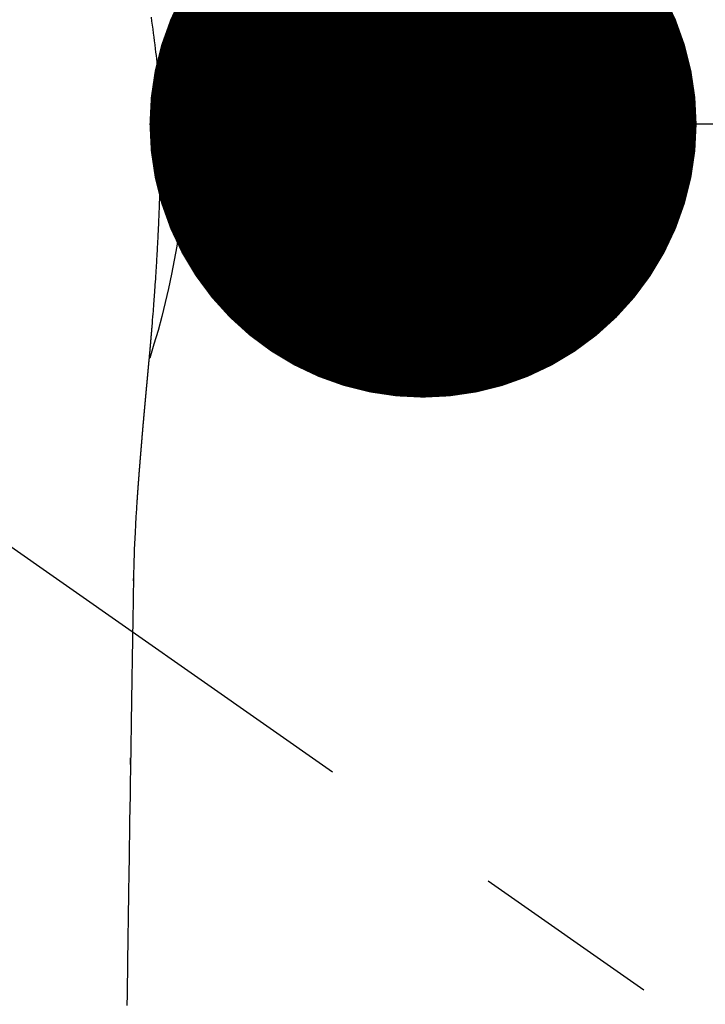
# Model space of a CAD drawing. Extents: x 0 to 26473, y -11045 to -2175.
# Drawn here: x 16115 to 16138, y -4030 to -3997 of the extents above; entities that cross this region are included whole.
import ezdxf

# ---------------------------------------------------------------- set-up
doc = ezdxf.new("R2010")
doc.units = 0
doc.header["$LTSCALE"] = 50
doc.header["$MEASUREMENT"] = 0
doc.linetypes.add('CENTER2', pattern=[1.125, 0.75, -0.125, 0.125, -0.125])
doc.layers.get('0').update_dxf_attribs({"linetype": 'CONTINUOUS'})
doc.layers.get('DEFPOINTS').update_dxf_attribs({"color": 146, "linetype": 'CONTINUOUS'})
for name, color, linetype in [('150-機器', 8, 'CONTINUOUS'), ('160-文字', 254, 'CONTINUOUS'), ('166-寸法B', 11, 'CONTINUOUS')]:
    doc.layers.add(name, color=color, linetype=linetype)
doc.styles.add('KH001', font='txt')
doc.dimstyles.new('KH1xx030', dxfattribs={"dimscale": 30, "dimtxt": 2, "dimasz": 0.6, "dimexe": 0.3, "dimexo": 1.2, "dimgap": 0.5, "dimtad": 3, "dimdec": 1, "dimdsep": 46, "dimlunit": 6, "dimtxsty": 'KH001', "dimblk": 'DOT', "dimcen": 1, "dimdle": 1, "dimclrd": 256, "dimclre": 256, "dimclrt": 256, "dimadec": 0, "dimazin": 0, "dimtfac": 1, "dimtdec": 1, "dimtix": 1, "dimtmove": 2, "dimatfit": 3, "dimldrblk": 'CLOSEDBLANK', "dimfxl": 1, "dimtolj": 1, "dimtzin": 0, "dimlwd": -1, "dimlwe": -1, "dimarcsym": 0})

# ---------------------------------------------------------------- blocks, each defined once
blk = doc.blocks.new('F402_H')
at = {"layer": '150-機器', "color": 13, "linetype": 'CENTER2'}
blk.add_line((0, 0), (-244.018, -170.863), dxfattribs=at)
at = {"layer": '150-機器', "color": 13, "linetype": 'Continuous'}
for points in [[(-24.744, 3.324), (-24.764, 3.194), (-24.783, 3.065), (-24.802, 2.935), (-24.82, 2.805), (-24.837, 2.674), (-24.853, 2.544), (-24.869, 2.413), (-24.884, 2.283), (-24.897, 2.174), (-24.909, 2.065), (-24.92, 1.956), (-24.931, 1.847), (-24.942, 1.737), (-24.952, 1.628), (-24.961, 1.519), (-24.97, 1.409), (-24.982, 1.256), (-24.993, 1.103), (-25.004, 0.949), (-25.013, 0.796), (-25.017, 0.73), (-25.02, 0.664), (-25.024, 0.598), (-25.027, 0.533), (-25.031, 0.445), (-25.034, 0.357), (-25.037, 0.269), (-25.041, 0.18), (-25.046, 0.092), (-25.051, 0.003), (-25.055, -0.085), (-25.058, -0.174), (-25.059, -0.242), (-25.059, -0.311), (-25.058, -0.38), (-25.058, -0.449), (-25.057, -0.557), (-25.057, -0.664), (-25.056, -0.772), (-25.056, -0.88), (-25.055, -0.958), (-25.055, -1.036), (-25.054, -1.114), (-25.053, -1.192), (-25.052, -1.246), (-25.051, -1.3), (-25.051, -1.353), (-25.05, -1.407), (-25.048, -1.491), (-25.047, -1.575), (-25.045, -1.659), (-25.044, -1.743), (-25.043, -1.81), (-25.042, -1.876), (-25.04, -1.942), (-25.039, -2.009), (-25.037, -2.087), (-25.035, -2.165), (-25.032, -2.243), (-25.03, -2.321), (-25.028, -2.391), (-25.026, -2.46), (-25.024, -2.53), (-25.022, -2.6), (-25.019, -2.681), (-25.016, -2.762), (-25.013, -2.842), (-25.01, -2.923), (-25.008, -2.989), (-25.005, -3.054), (-25.003, -3.119), (-25, -3.185), (-24.997, -3.25), (-24.995, -3.316), (-24.992, -3.381), (-24.989, -3.447), (-24.986, -3.519), (-24.982, -3.591), (-24.979, -3.663), (-24.975, -3.735), (-24.972, -3.79), (-24.97, -3.844), (-24.967, -3.899), (-24.964, -3.954), (-24.96, -4.046), (-24.955, -4.138), (-24.95, -4.23), (-24.945, -4.323), (-24.942, -4.378), (-24.939, -4.434), (-24.935, -4.489), (-24.932, -4.545), (-24.928, -4.618), (-24.924, -4.69), (-24.92, -4.763), (-24.915, -4.835), (-24.91, -4.922), (-24.905, -5.009), (-24.899, -5.096), (-24.893, -5.183), (-24.887, -5.282), (-24.88, -5.381), (-24.873, -5.48), (-24.866, -5.579), (-24.862, -5.634), (-24.858, -5.689), (-24.854, -5.745), (-24.85, -5.8), (-24.845, -5.874), (-24.84, -5.948), (-24.835, -6.022), (-24.829, -6.096), (-24.823, -6.181), (-24.817, -6.265), (-24.81, -6.35), (-24.804, -6.435), (-24.795, -6.536), (-24.787, -6.638), (-24.779, -6.739), (-24.771, -6.841)], [(-24.771, -6.841), (-24.771, -6.848), (-24.77, -6.855), (-24.769, -6.862), (-24.769, -6.869), (-24.768, -6.876), (-24.768, -6.883), (-24.767, -6.89), (-24.767, -6.897), (-24.766, -6.904), (-24.765, -6.911), (-24.765, -6.918), (-24.764, -6.925), (-24.764, -6.932), (-24.763, -6.938), (-24.763, -6.945), (-24.762, -6.952), (-24.761, -6.959), (-24.761, -6.966), (-24.76, -6.973), (-24.76, -6.98), (-24.759, -6.986), (-24.758, -6.994), (-24.758, -7.001), (-24.757, -7.008), (-24.757, -7.015), (-24.756, -7.022), (-24.756, -7.029), (-24.755, -7.036), (-24.754, -7.043), (-24.754, -7.05), (-24.753, -7.057), (-24.753, -7.064), (-24.752, -7.071), (-24.751, -7.078), (-24.751, -7.085), (-24.75, -7.092), (-24.75, -7.099), (-24.749, -7.106), (-24.748, -7.113), (-24.748, -7.121), (-24.747, -7.128), (-24.747, -7.135), (-24.746, -7.142), (-24.745, -7.149), (-24.745, -7.156), (-24.744, -7.163), (-24.743, -7.17), (-24.743, -7.177), (-24.742, -7.185), (-24.742, -7.192), (-24.741, -7.199), (-24.74, -7.206), (-24.74, -7.213), (-24.739, -7.22), (-24.739, -7.227), (-24.738, -7.234), (-24.737, -7.242), (-24.737, -7.249), (-24.736, -7.256), (-24.735, -7.263), (-24.735, -7.27), (-24.734, -7.277), (-24.734, -7.285), (-24.733, -7.292), (-24.732, -7.299), (-24.732, -7.306), (-24.731, -7.313), (-24.73, -7.321), (-24.73, -7.328), (-24.729, -7.335), (-24.729, -7.342), (-24.728, -7.349), (-24.727, -7.357), (-24.727, -7.363), (-24.726, -7.37), (-24.725, -7.377), (-24.725, -7.384), (-24.724, -7.392), (-24.724, -7.399), (-24.723, -7.406), (-24.722, -7.413), (-24.722, -7.421), (-24.721, -7.428), (-24.72, -7.435), (-24.72, -7.442), (-24.719, -7.45), (-24.718, -7.457), (-24.718, -7.464), (-24.717, -7.471), (-24.717, -7.479), (-24.716, -7.486), (-24.715, -7.493), (-24.715, -7.5), (-24.714, -7.508), (-24.713, -7.515), (-24.713, -7.522), (-24.712, -7.53), (-24.711, -7.537), (-24.711, -7.544), (-24.71, -7.552), (-24.709, -7.559), (-24.709, -7.566), (-24.708, -7.574), (-24.707, -7.581), (-24.707, -7.588), (-24.706, -7.595), (-24.706, -7.603), (-24.705, -7.61), (-24.704, -7.617), (-24.704, -7.625), (-24.703, -7.632), (-24.702, -7.64), (-24.702, -7.647), (-24.701, -7.654), (-24.7, -7.662), (-24.7, -7.669), (-24.699, -7.676), (-24.698, -7.684), (-24.698, -7.691), (-24.697, -7.698), (-24.696, -7.706), (-24.696, -7.713), (-24.695, -7.721), (-24.694, -7.728), (-24.694, -7.734), (-24.693, -7.742), (-24.692, -7.749), (-24.692, -7.757), (-24.691, -7.764), (-24.69, -7.771), (-24.69, -7.779), (-24.689, -7.786), (-24.688, -7.794), (-24.688, -7.801), (-24.687, -7.809), (-24.686, -7.816), (-24.686, -7.824), (-24.685, -7.831), (-24.684, -7.838), (-24.684, -7.846), (-24.683, -7.853), (-24.682, -7.861), (-24.682, -7.868), (-24.681, -7.876), (-24.68, -7.883), (-24.68, -7.891), (-24.679, -7.898), (-24.678, -7.906), (-24.678, -7.913), (-24.677, -7.921), (-24.676, -7.928), (-24.675, -7.936), (-24.675, -7.943), (-24.674, -7.951), (-24.673, -7.958), (-24.673, -7.966), (-24.672, -7.973), (-24.671, -7.981), (-24.671, -7.988), (-24.67, -7.996), (-24.669, -8.003), (-24.669, -8.011), (-24.668, -8.018), (-24.667, -8.026), (-24.667, -8.033), (-24.666, -8.041), (-24.665, -8.048), (-24.665, -8.056), (-24.664, -8.064), (-24.663, -8.071), (-24.662, -8.079), (-24.662, -8.086), (-24.661, -8.094), (-24.66, -8.101), (-24.66, -8.109), (-24.659, -8.116), (-24.658, -8.123), (-24.658, -8.131), (-24.657, -8.138), (-24.656, -8.146), (-24.656, -8.154), (-24.655, -8.161), (-24.654, -8.169), (-24.653, -8.176), (-24.653, -8.184), (-24.652, -8.192), (-24.651, -8.199), (-24.651, -8.207), (-24.65, -8.215), (-24.649, -8.222), (-24.649, -8.23), (-24.648, -8.237), (-24.647, -8.245), (-24.646, -8.253), (-24.646, -8.26), (-24.645, -8.268), (-24.644, -8.276), (-24.644, -8.283), (-24.643, -8.291), (-24.642, -8.299), (-24.641, -8.306), (-24.641, -8.314), (-24.64, -8.322), (-24.639, -8.329), (-24.639, -8.337), (-24.638, -8.345), (-24.637, -8.352), (-24.637, -8.36), (-24.636, -8.368), (-24.635, -8.376), (-24.634, -8.383), (-24.634, -8.391), (-24.633, -8.399), (-24.632, -8.406), (-24.632, -8.414), (-24.631, -8.422), (-24.63, -8.43), (-24.629, -8.437), (-24.629, -8.445), (-24.628, -8.453), (-24.627, -8.461), (-24.627, -8.468), (-24.626, -8.476), (-24.625, -8.484), (-24.624, -8.491), (-24.624, -8.498), (-24.623, -8.506), (-24.622, -8.514), (-24.622, -8.522), (-24.621, -8.529), (-24.62, -8.537), (-24.619, -8.545), (-24.619, -8.553), (-24.618, -8.561), (-24.617, -8.568), (-24.617, -8.576), (-24.616, -8.584), (-24.615, -8.592), (-24.614, -8.6), (-24.614, -8.607), (-24.613, -8.615), (-24.612, -8.623), (-24.611, -8.631), (-24.611, -8.639), (-24.61, -8.647), (-24.609, -8.654), (-24.609, -8.662), (-24.608, -8.67), (-24.607, -8.678), (-24.606, -8.686), (-24.606, -8.694), (-24.605, -8.701), (-24.604, -8.709), (-24.604, -8.717), (-24.603, -8.725), (-24.602, -8.733), (-24.601, -8.741), (-24.601, -8.749), (-24.6, -8.757), (-24.599, -8.764), (-24.598, -8.772), (-24.598, -8.78), (-24.597, -8.788), (-24.596, -8.796), (-24.596, -8.804), (-24.595, -8.812), (-24.594, -8.82), (-24.593, -8.828), (-24.593, -8.836), (-24.592, -8.844), (-24.591, -8.851), (-24.59, -8.859), (-24.59, -8.866), (-24.589, -8.874), (-24.588, -8.882), (-24.587, -8.89), (-24.587, -8.898), (-24.586, -8.906), (-24.585, -8.914), (-24.585, -8.922), (-24.584, -8.93), (-24.583, -8.938), (-24.582, -8.946), (-24.582, -8.954), (-24.581, -8.962), (-24.58, -8.97), (-24.579, -8.978), (-24.579, -8.986), (-24.578, -8.994), (-24.577, -9.002), (-24.576, -9.01), (-24.576, -9.018), (-24.575, -9.026), (-24.574, -9.034), (-24.574, -9.042), (-24.573, -9.05), (-24.572, -9.058), (-24.571, -9.066), (-24.571, -9.074), (-24.57, -9.082), (-24.569, -9.09), (-24.568, -9.098), (-24.568, -9.106), (-24.567, -9.114), (-24.566, -9.122), (-24.565, -9.13), (-24.565, -9.138), (-24.564, -9.146), (-24.563, -9.154), (-24.562, -9.162), (-24.562, -9.17), (-24.561, -9.178), (-24.56, -9.186), (-24.559, -9.195), (-24.559, -9.203), (-24.558, -9.211), (-24.557, -9.219), (-24.557, -9.227), (-24.556, -9.235), (-24.555, -9.242), (-24.554, -9.25), (-24.554, -9.258), (-24.553, -9.266), (-24.552, -9.275), (-24.551, -9.283), (-24.551, -9.291), (-24.55, -9.299), (-24.549, -9.307), (-24.548, -9.315), (-24.548, -9.323), (-24.547, -9.331), (-24.546, -9.34), (-24.545, -9.348), (-24.545, -9.356), (-24.544, -9.364), (-24.543, -9.372), (-24.542, -9.38), (-24.542, -9.388), (-24.541, -9.397), (-24.54, -9.405), (-24.539, -9.413), (-24.539, -9.421), (-24.538, -9.429), (-24.537, -9.438), (-24.536, -9.446), (-24.536, -9.454), (-24.535, -9.462), (-24.534, -9.47), (-24.533, -9.479), (-24.533, -9.487), (-24.532, -9.495), (-24.531, -9.503), (-24.53, -9.511), (-24.53, -9.52), (-24.529, -9.528), (-24.528, -9.536), (-24.528, -9.544), (-24.527, -9.552), (-24.526, -9.561), (-24.525, -9.569), (-24.525, -9.577), (-24.524, -9.585), (-24.523, -9.594), (-24.522, -9.602), (-24.522, -9.61), (-24.521, -9.618), (-24.52, -9.626), (-24.519, -9.634), (-24.519, -9.642), (-24.518, -9.651), (-24.517, -9.659), (-24.516, -9.667), (-24.516, -9.675), (-24.515, -9.684), (-24.514, -9.692), (-24.513, -9.7), (-24.513, -9.709), (-24.512, -9.717), (-24.511, -9.725), (-24.51, -9.733), (-24.51, -9.742), (-24.509, -9.75), (-24.508, -9.758), (-24.507, -9.767), (-24.507, -9.775), (-24.506, -9.783), (-24.505, -9.792), (-24.504, -9.8), (-24.504, -9.808), (-24.503, -9.817), (-24.502, -9.825), (-24.501, -9.833), (-24.501, -9.842), (-24.5, -9.85), (-24.499, -9.859), (-24.498, -9.867), (-24.498, -9.875), (-24.497, -9.884), (-24.496, -9.892), (-24.495, -9.9), (-24.495, -9.909), (-24.494, -9.917), (-24.493, -9.926), (-24.492, -9.934), (-24.492, -9.942), (-24.491, -9.951), (-24.49, -9.959), (-24.489, -9.968), (-24.489, -9.976), (-24.488, -9.984), (-24.487, -9.993), (-24.486, -10), (-24.486, -10.009), (-24.485, -10.017), (-24.484, -10.026), (-24.483, -10.034), (-24.483, -10.042), (-24.482, -10.051), (-24.481, -10.059), (-24.48, -10.068), (-24.48, -10.076), (-24.479, -10.085), (-24.478, -10.093), (-24.477, -10.102), (-24.477, -10.11), (-24.476, -10.119), (-24.475, -10.127), (-24.474, -10.135), (-24.474, -10.144), (-24.473, -10.152), (-24.472, -10.161), (-24.471, -10.169), (-24.471, -10.178), (-24.47, -10.186), (-24.469, -10.195), (-24.468, -10.203), (-24.468, -10.212), (-24.467, -10.22), (-24.466, -10.229), (-24.466, -10.237), (-24.465, -10.246), (-24.464, -10.255), (-24.463, -10.263), (-24.463, -10.272), (-24.462, -10.28), (-24.461, -10.289), (-24.46, -10.297), (-24.46, -10.306), (-24.459, -10.314), (-24.458, -10.323), (-24.457, -10.331), (-24.457, -10.34), (-24.456, -10.349), (-24.455, -10.357), (-24.454, -10.366), (-24.454, -10.373), (-24.453, -10.382), (-24.452, -10.39), (-24.451, -10.399), (-24.451, -10.408), (-24.45, -10.416), (-24.449, -10.425), (-24.448, -10.433), (-24.448, -10.442), (-24.447, -10.451), (-24.446, -10.459), (-24.446, -10.468), (-24.446, -10.476), (-24.445, -10.485), (-24.444, -10.494), (-24.443, -10.502), (-24.443, -10.511), (-24.442, -10.52), (-24.441, -10.528), (-24.441, -10.537), (-24.44, -10.546), (-24.439, -10.554), (-24.438, -10.563), (-24.438, -10.571), (-24.437, -10.58), (-24.436, -10.589), (-24.435, -10.597), (-24.435, -10.606), (-24.434, -10.615), (-24.433, -10.623), (-24.432, -10.632), (-24.432, -10.641), (-24.431, -10.65), (-24.43, -10.658), (-24.429, -10.667), (-24.429, -10.676), (-24.428, -10.684), (-24.427, -10.693), (-24.427, -10.702), (-24.426, -10.71), (-24.425, -10.719), (-24.424, -10.728), (-24.424, -10.737), (-24.423, -10.745), (-24.422, -10.753), (-24.421, -10.762), (-24.421, -10.77), (-24.42, -10.779), (-24.419, -10.788), (-24.418, -10.797), (-24.418, -10.805), (-24.417, -10.814), (-24.416, -10.823), (-24.415, -10.832), (-24.415, -10.84), (-24.414, -10.849), (-24.413, -10.858), (-24.413, -10.867), (-24.412, -10.876), (-24.411, -10.884), (-24.41, -10.893), (-24.41, -10.902), (-24.409, -10.911), (-24.408, -10.919), (-24.407, -10.928), (-24.407, -10.937), (-24.406, -10.946), (-24.405, -10.955), (-24.405, -10.964), (-24.404, -10.972), (-24.403, -10.981), (-24.402, -10.99), (-24.402, -10.999), (-24.401, -11.008), (-24.4, -11.016), (-24.399, -11.025), (-24.399, -11.034), (-24.398, -11.043), (-24.397, -11.052), (-24.397, -11.061), (-24.396, -11.069), (-24.395, -11.078), (-24.394, -11.087), (-24.394, -11.096), (-24.393, -11.105), (-24.392, -11.114), (-24.392, -11.123), (-24.391, -11.131), (-24.39, -11.139), (-24.389, -11.148), (-24.389, -11.157), (-24.388, -11.166), (-24.387, -11.175), (-24.386, -11.184), (-24.386, -11.193), (-24.385, -11.202), (-24.384, -11.211), (-24.384, -11.219), (-24.383, -11.228), (-24.382, -11.237), (-24.381, -11.246), (-24.381, -11.255), (-24.38, -11.264), (-24.379, -11.273), (-24.379, -11.282), (-24.378, -11.291), (-24.377, -11.3), (-24.376, -11.309), (-24.376, -11.318), (-24.375, -11.327), (-24.374, -11.336), (-24.374, -11.345), (-24.373, -11.354), (-24.372, -11.363), (-24.371, -11.371), (-24.371, -11.38), (-24.37, -11.389), (-24.369, -11.398), (-24.369, -11.407), (-24.368, -11.416), (-24.367, -11.425), (-24.366, -11.434), (-24.366, -11.443), (-24.365, -11.452), (-24.364, -11.461), (-24.364, -11.47), (-24.363, -11.479), (-24.362, -11.488), (-24.362, -11.497), (-24.361, -11.505), (-24.36, -11.514), (-24.359, -11.523), (-24.359, -11.532), (-24.358, -11.542), (-24.357, -11.551), (-24.357, -11.56), (-24.356, -11.569), (-24.355, -11.578), (-24.355, -11.587), (-24.354, -11.596), (-24.353, -11.605), (-24.352, -11.614), (-24.352, -11.623), (-24.351, -11.632), (-24.35, -11.641), (-24.35, -11.65), (-24.349, -11.659), (-24.348, -11.668), (-24.348, -11.677), (-24.347, -11.686), (-24.346, -11.696), (-24.345, -11.705), (-24.345, -11.714), (-24.344, -11.723), (-24.343, -11.732), (-24.343, -11.741), (-24.342, -11.75), (-24.341, -11.759), (-24.341, -11.768), (-24.34, -11.777), (-24.339, -11.787), (-24.339, -11.796), (-24.338, -11.805), (-24.337, -11.814), (-24.336, -11.823), (-24.336, -11.832), (-24.335, -11.841), (-24.334, -11.851), (-24.334, -11.86), (-24.333, -11.869), (-24.332, -11.878), (-24.332, -11.886), (-24.331, -11.895), (-24.33, -11.904), (-24.33, -11.914), (-24.329, -11.923), (-24.328, -11.932), (-24.328, -11.941), (-24.327, -11.95), (-24.326, -11.96), (-24.326, -11.969), (-24.325, -11.978), (-24.324, -11.987), (-24.323, -11.996), (-24.323, -12.006), (-24.322, -12.015), (-24.321, -12.024), (-24.321, -12.033), (-24.32, -12.042), (-24.319, -12.052), (-24.319, -12.061), (-24.318, -12.07), (-24.317, -12.079), (-24.317, -12.089), (-24.316, -12.098), (-24.315, -12.107), (-24.315, -12.116), (-24.314, -12.126), (-24.313, -12.135), (-24.313, -12.144), (-24.312, -12.153), (-24.311, -12.163), (-24.311, -12.172), (-24.31, -12.181), (-24.309, -12.191), (-24.309, -12.2), (-24.308, -12.209), (-24.307, -12.218), (-24.307, -12.228), (-24.306, -12.237), (-24.305, -12.246), (-24.305, -12.256), (-24.304, -12.264), (-24.304, -12.273), (-24.303, -12.283), (-24.302, -12.292), (-24.302, -12.301), (-24.301, -12.311), (-24.3, -12.32), (-24.3, -12.329), (-24.299, -12.339), (-24.298, -12.348), (-24.298, -12.357), (-24.297, -12.367), (-24.296, -12.376), (-24.296, -12.385), (-24.295, -12.395), (-24.294, -12.404), (-24.294, -12.413), (-24.293, -12.423), (-24.292, -12.432), (-24.292, -12.441), (-24.291, -12.451), (-24.29, -12.46), (-24.29, -12.47), (-24.289, -12.479), (-24.289, -12.488), (-24.288, -12.498), (-24.287, -12.507), (-24.287, -12.516), (-24.286, -12.526), (-24.285, -12.535), (-24.285, -12.544), (-24.284, -12.554), (-24.283, -12.563), (-24.283, -12.573), (-24.282, -12.582), (-24.281, -12.591)], [(-24.281, -12.591), (-24.265, -12.851), (-24.248, -13.111), (-24.233, -13.371), (-24.219, -13.631), (-24.21, -13.816), (-24.202, -14.002), (-24.194, -14.187), (-24.187, -14.373), (-24.181, -14.566), (-24.175, -14.759), (-24.171, -14.953), (-24.167, -15.146), (-24.166, -15.233), (-24.165, -15.321), (-24.163, -15.408), (-24.162, -15.496), (-24.16, -15.616), (-24.158, -15.735), (-24.156, -15.855), (-24.154, -15.975), (-24.152, -16.108), (-24.15, -16.241), (-24.148, -16.374), (-24.145, -16.507), (-24.143, -16.627), (-24.141, -16.746), (-24.139, -16.866), (-24.137, -16.985), (-24.135, -17.122), (-24.133, -17.258), (-24.131, -17.395), (-24.128, -17.532), (-24.125, -17.765), (-24.121, -17.999), (-24.117, -18.233), (-24.113, -18.467), (-24.11, -18.7), (-24.106, -18.934), (-24.102, -19.167), (-24.098, -19.401), (-24.094, -19.658), (-24.09, -19.915), (-24.086, -20.172), (-24.082, -20.43), (-24.079, -20.675), (-24.075, -20.921), (-24.071, -21.167), (-24.068, -21.412), (-24.061, -21.842), (-24.054, -22.272), (-24.047, -22.703), (-24.041, -23.133), (-24.035, -23.547), (-24.029, -23.961), (-24.024, -24.375), (-24.019, -24.789), (-24.008, -25.53), (-23.998, -26.27), (-23.986, -27.01), (-23.975, -27.75), (-23.969, -28.111), (-23.963, -28.472), (-23.958, -28.834), (-23.952, -29.195)], [(-24.166, -15.223), (-24.166, -15.222), (-24.166, -15.221), (-24.166, -15.22), (-24.166, -15.219), (-24.166, -15.218), (-24.166, -15.217), (-24.166, -15.216), (-24.166, -15.215), (-24.166, -15.214), (-24.166, -15.213), (-24.166, -15.212), (-24.166, -15.211), (-24.166, -15.21), (-24.166, -15.209), (-24.166, -15.208), (-24.166, -15.207), (-24.166, -15.206), (-24.166, -15.205), (-24.166, -15.204), (-24.166, -15.203), (-24.166, -15.202), (-24.166, -15.201), (-24.166, -15.2), (-24.166, -15.199), (-24.166, -15.198), (-24.166, -15.197), (-24.166, -15.196), (-24.166, -15.195), (-24.166, -15.194), (-24.166, -15.193), (-24.166, -15.192), (-24.166, -15.191), (-24.166, -15.19), (-24.166, -15.189), (-24.166, -15.188), (-24.166, -15.187), (-24.167, -15.186), (-24.167, -15.185), (-24.167, -15.184), (-24.167, -15.183), (-24.167, -15.182), (-24.167, -15.181), (-24.167, -15.18), (-24.167, -15.179), (-24.167, -15.178), (-24.167, -15.177), (-24.167, -15.176), (-24.167, -15.175), (-24.167, -15.174), (-24.167, -15.173), (-24.167, -15.172), (-24.167, -15.171), (-24.167, -15.17), (-24.167, -15.169), (-24.167, -15.168), (-24.167, -15.167), (-24.167, -15.166), (-24.167, -15.165), (-24.167, -15.164), (-24.167, -15.163), (-24.167, -15.162), (-24.167, -15.161), (-24.167, -15.16), (-24.167, -15.159), (-24.167, -15.158), (-24.167, -15.157), (-24.167, -15.156), (-24.167, -15.155), (-24.167, -15.154), (-24.167, -15.153), (-24.167, -15.152), (-24.167, -15.151), (-24.167, -15.15), (-24.167, -15.149), (-24.167, -15.148), (-24.167, -15.147), (-24.167, -15.146)], [(-24.065, -21.26), (-24.065, -21.258), (-24.065, -21.257), (-24.065, -21.255), (-24.065, -21.254), (-24.065, -21.252), (-24.065, -21.25), (-24.065, -21.249), (-24.065, -21.247), (-24.065, -21.245), (-24.065, -21.244), (-24.065, -21.242), (-24.065, -21.24), (-24.065, -21.239), (-24.065, -21.237), (-24.065, -21.235), (-24.065, -21.234), (-24.065, -21.232), (-24.065, -21.23), (-24.065, -21.229), (-24.065, -21.227), (-24.065, -21.225), (-24.065, -21.224), (-24.065, -21.222), (-24.065, -21.22), (-24.065, -21.219), (-24.065, -21.217), (-24.065, -21.216), (-24.065, -21.214), (-24.065, -21.212), (-24.066, -21.211), (-24.066, -21.209), (-24.066, -21.207), (-24.066, -21.206), (-24.066, -21.204), (-24.066, -21.202), (-24.066, -21.201), (-24.066, -21.199), (-24.066, -21.197), (-24.066, -21.196), (-24.066, -21.194), (-24.066, -21.192), (-24.066, -21.191), (-24.066, -21.189), (-24.066, -21.187), (-24.066, -21.186), (-24.066, -21.184), (-24.066, -21.183), (-24.066, -21.181), (-24.066, -21.179), (-24.066, -21.178), (-24.066, -21.176), (-24.066, -21.174), (-24.066, -21.173), (-24.066, -21.171), (-24.066, -21.169), (-24.066, -21.168), (-24.066, -21.166), (-24.066, -21.164), (-24.066, -21.163), (-24.066, -21.161), (-24.066, -21.159), (-24.066, -21.158), (-24.066, -21.156), (-24.066, -21.154), (-24.066, -21.153), (-24.066, -21.151), (-24.066, -21.149), (-24.066, -21.148), (-24.066, -21.146), (-24.066, -21.145), (-24.066, -21.143), (-24.066, -21.141), (-24.066, -21.14), (-24.066, -21.138), (-24.066, -21.136), (-24.066, -21.135), (-24.066, -21.133), (-24.066, -21.131), (-24.066, -21.13), (-24.067, -21.128), (-24.067, -21.126), (-24.067, -21.125), (-24.067, -21.123), (-24.067, -21.121), (-24.067, -21.12), (-24.067, -21.118), (-24.067, -21.116), (-24.067, -21.115), (-24.067, -21.113), (-24.067, -21.112), (-24.067, -21.11), (-24.067, -21.108), (-24.067, -21.107), (-24.067, -21.105), (-24.067, -21.103), (-24.067, -21.102), (-24.067, -21.1), (-24.067, -21.098), (-24.067, -21.097), (-24.067, -21.095), (-24.067, -21.093), (-24.067, -21.092), (-24.067, -21.09), (-24.067, -21.088), (-24.067, -21.087), (-24.067, -21.085), (-24.067, -21.083), (-24.067, -21.082), (-24.067, -21.08), (-24.067, -21.079), (-24.067, -21.077), (-24.067, -21.075), (-24.067, -21.074), (-24.067, -21.072), (-24.067, -21.07), (-24.067, -21.069), (-24.067, -21.067), (-24.067, -21.065), (-24.067, -21.064), (-24.067, -21.062), (-24.067, -21.06), (-24.067, -21.059), (-24.067, -21.057), (-24.067, -21.055), (-24.067, -21.054), (-24.067, -21.052), (-24.067, -21.05)]]:
    blk.add_lwpolyline(points, dxfattribs=at)
blk.add_arc((0, 0), 25.931, 0, 197.7244, dxfattribs=at)
blk = doc.blocks.new('_ClosedBlank')
at = {"color": 0, "linetype": 'ByBlock', "lineweight": -2}
for p, q in [((-1, 0.1667), (0, 0)), ((-1, 0.1667), (-1, -0.1667)), ((0, 0), (-1, -0.1667))]:
    blk.add_line(p, q, dxfattribs=at)
blk = doc.blocks.new('_Dot')
at = {"color": 0, "linetype": 'ByBlock', "lineweight": -2}
blk.add_line((-0.5, 0), (-1, 0), dxfattribs=at)
at = {"color": 0, "linetype": 'ByBlock', "const_width": 0.5}
blk.add_lwpolyline([(-0.25, 0, 1), (0.25, 0, 1)], format="xyb", close=True, dxfattribs=at)
blk = doc.blocks.new('*D292')
at = {"layer": '166-寸法B', "transparency": 16777216}
for p, q in [((16164.04, -3780.659), (16119.761, -3780.659)), ((16128.761, -3982.659), (16128.761, -3798.659)), ((16164.04, -4000.659), (16119.761, -4000.659))]:
    blk.add_line(p, q, dxfattribs=at)
at = {"layer": 'DEFPOINTS', "color": 0, "transparency": 16777216}
for p in [(16128.761, -3780.659), (16200.04, -3780.659), (16200.04, -4000.659)]:
    blk.add_point(p, dxfattribs=at)
at = {"layer": '166-寸法B', "transparency": 16777216, "xscale": 18, "yscale": 18, "zscale": 18}
for p, rotation in [((16128.761, -3780.659), 90), ((16128.761, -4000.659), 270)]:
    blk.add_blockref('_Dot', p, dxfattribs=dict(at, rotation=rotation))
at = {"layer": '166-寸法B', "transparency": 16777216, "insert": (16086.422, -3851.115), "char_height": 60, "attachment_point": 5, "rotation": 90, "style": 'KH001'}
blk.add_mtext('\\A1;220', dxfattribs=at)

msp = doc.modelspace()

# ---------------------------------------------------------------- block references
at = {"layer": '150-機器', "xscale": -1}
msp.add_blockref('F402_H', (16095.068, -4000.467), dxfattribs=at)

# ---------------------------------------------------------------- dimensions: what is measured, and where the dimension line sits
at = {"layer": '166-寸法B'}
dim = msp.add_linear_dim(base=(16128.761, -3780.659), p1=(16200.04, -4000.659), p2=(16200.04, -3780.659), angle=90, dimstyle='KH1xx030', override={"dimtmove": 1}, dxfattribs=at)
dim.commit()
dim.dimension.update_dxf_attribs({"geometry": '*D292', "text_midpoint": (16131.422, -3851.115), "dimtype": 128})

# ---------------------------------------------------------------- leaders
at = {"layer": '160-文字'}
msp.add_leader([(16215.075, -4000.659), (15383.721, -4547.851)], dimstyle='KH1xx030', override={"dimgap": 0.5, "dimtad": 1}, dxfattribs=at)
at = {"layer": '160-文字', "annotation_type": 0, "has_hookline": 1, "hookline_direction": 1, "text_width": 1476.853}
msp.add_leader([(16297.627, -4021.872), (15716.056, -5572.006), (15698.056, -5572.006)], dimstyle='KH1xx030', override={"dimgap": 0.5, "dimtad": 1}, dxfattribs=at)

doc.saveas('drawing.dxf')
